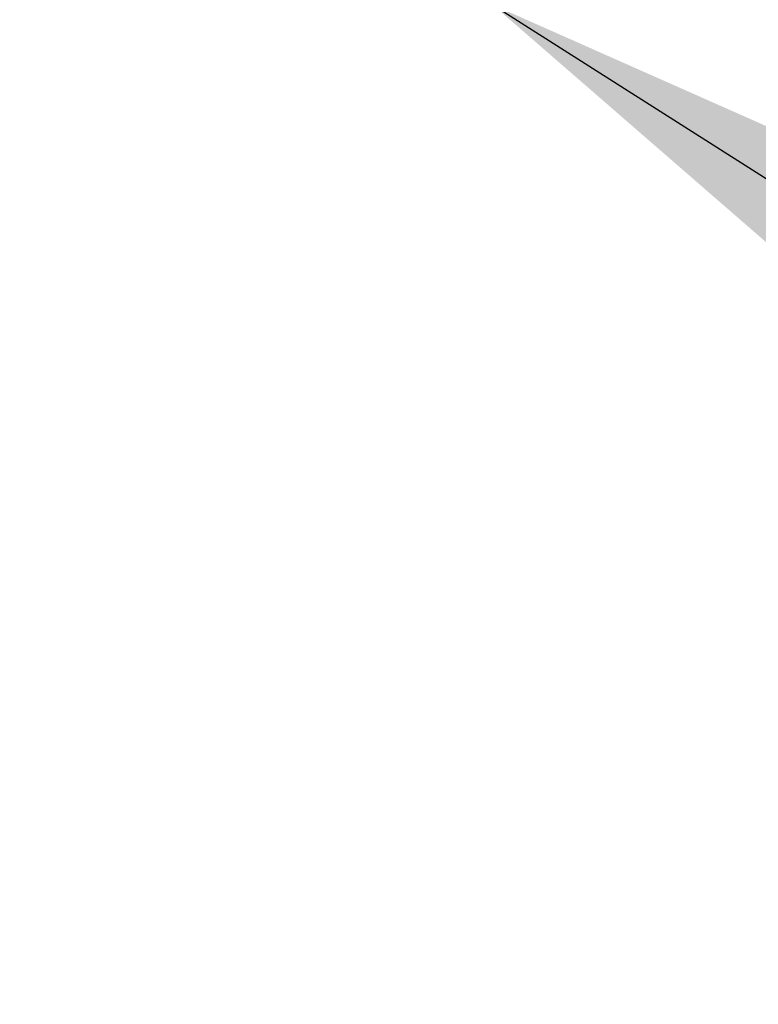
# Model space of a CAD drawing. Units: inches. Extents: x 0.3 to 10.6, y 0.4 to 8.2.
# Drawn here: x 4.9 to 5, y 3.1 to 3.2 of the extents above; entities that cross this region are included whole.
import ezdxf

# ---------------------------------------------------------------- set-up
doc = ezdxf.new("R2010")
doc.units = ezdxf.units.IN
doc.header["$MEASUREMENT"] = 0
doc.linetypes.add('HIDDEN', pattern=[0.075, 0.05, -0.025])
doc.layers.add('SERVICE_AREA_LINE', color=7, linetype='HIDDEN')
doc.styles.add('SLDTEXTSTYLE0', font='GOTHIC.TTF', dxfattribs={"width": 0.913})
doc.dimstyles.new('SLDDIMSTYLE0', dxfattribs={"dimtxt": 0.083333, "dimasz": 0.1, "dimexe": 0, "dimexo": 0.0625, "dimgap": 0.020833, "dimtad": 0, "dimtih": 1, "dimtoh": 1, "dimdec": 6, "dimlfac": 80, "dimrnd": 1e-09, "dimzin": 12, "dimdsep": 46, "dimlunit": 5, "dimtxsty": 'SLDTEXTSTYLE0', "dimsah": 1, "dimcen": 0.09, "dimadec": 0, "dimazin": 3, "dimtfac": 1, "dimtdec": 3, "dimtofl": 0, "dimtmove": 0, "dimatfit": 3, "dimfxl": 1, "dimfrac": 2, "dimtolj": 1, "dimtzin": 12, "dimarcsym": 0})

# ---------------------------------------------------------------- blocks, each defined once
blk = doc.blocks.new('_D_8')
at = {"layer": 'SERVICE_AREA_LINE'}
for p, q in [((4.536968, 3.068493), (4.536968, 2.665276)), ((4.88313, 2.867687), (4.88313, 2.665276)), ((4.536968, 2.790276), (4.88313, 2.790276)), ((4.88313, 2.790276), (4.995829, 2.790276))]:
    blk.add_line(p, q, dxfattribs=at)
for points in [[(4.536968, 2.790276), (4.636968, 2.775276), (4.636968, 2.805276)], [(4.88313, 2.790276), (4.78313, 2.805276), (4.78313, 2.775276)]]:
    blk.add_solid(points, dxfattribs=at)
at = {"layer": 'SERVICE_AREA_LINE', "insert": (4.995829, 2.830517), "char_height": 0.0833333, "attachment_point": 1, "style": 'SLDTEXTSTYLE0'}
blk.add_mtext('27 3/4"', dxfattribs=at)

msp = doc.modelspace()

# ---------------------------------------------------------------- linework, layer by layer
at = {"layer": 'SERVICE_AREA_LINE'}
msp.add_line((4.95989584, 3.15683128), (5.43103899, 2.85713658), dxfattribs=at)
msp.add_solid([(4.95989584, 3.15683128), (5.03622125, 3.09050307), (5.05232278, 3.11581592)], dxfattribs=at)

# ---------------------------------------------------------------- dimensions: what is measured, and where the dimension line sits
dim = msp.add_linear_dim(base=(4.53696842, 2.79027586), p1=(4.88313003, 2.91768709), p2=(4.53696842, 3.11849334), dimstyle='SLDDIMSTYLE0', dxfattribs=at)
dim.commit()
dim.dimension.update_dxf_attribs({"geometry": '_D_8', "text_midpoint": (5.17584427, 2.79027586), "dimtype": 160})

doc.saveas('drawing.dxf')
